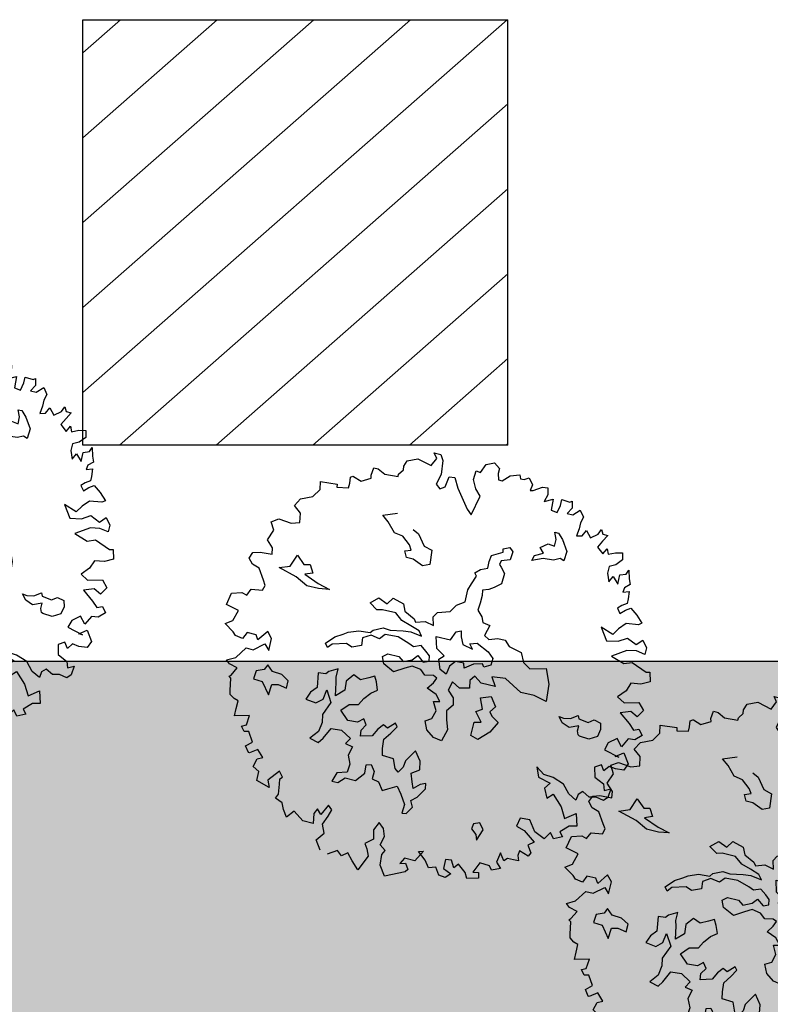
# Model space of a CAD drawing. Units: metres. Extents: x 1321 to 2593, y 364 to 646.
# Drawn here: x 2190 to 2199, y 440 to 452 of the extents above; entities that cross this region are included whole.
import ezdxf

# ---------------------------------------------------------------- set-up
doc = ezdxf.new("R2010")
doc.units = ezdxf.units.M
for name, color, linetype in [('BLUE', 5, 'Continuous'), ('G1', 112, 'Continuous'), ('G3', 71, 'Continuous'), ('Intermedeat Sites', 18, 'Continuous'), ('roads', 7, 'Continuous')]:
    doc.layers.add(name, color=color, linetype=linetype)
doc.layers.add('Int. Hatch', color=40, linetype='Continuous', lineweight=20)

# ---------------------------------------------------------------- blocks, each defined once
blk = doc.blocks.new('TREE-2')
at = {"layer": 'G1'}
for p, q in [((6.231, 0.158), (6.412, 0.246)), ((6.412, 0.246), (6.557, 0.143)), ((4.981, 0.143), (5.142, 0.143)), ((5.069, 0.034), (4.981, 0.143)), ((4.981, -0.163), (5.069, 0.034)), ((5.142, 0.143), (5.214, 0.018)), ((5.214, 0.018), (5.251, -0.309)), ((6.142, -0.054), (6.231, 0.158)), ((6.557, 0.143), (6.557, 0.018)), ((6.557, 0.018), (6.593, -0.127)), ((6.682, -0.127), (6.842, 0.034)), ((6.842, 0.034), (7.055, 0.106)), ((7.055, 0.106), (7.091, 0.018)), ((7.091, 0.018), (7.179, 0.018)), ((7.179, 0.018), (7.288, 0.086)), ((7.288, 0.086), (7.397, -0.054)), ((4.354, -0.324), (4.405, -0.179)), ((4.405, -0.179), (4.639, -0.075)), ((4.639, -0.075), (4.981, -0.163)), ((6.018, -0.252), (6.039, -0.039)), ((6.039, -0.039), (6.142, -0.054)), ((6.593, -0.127), (6.682, -0.127)), ((7.397, -0.054), (7.376, -0.2)), ((7.376, -0.2), (7.449, -0.179)), ((7.449, -0.179), (7.646, -0.054)), ((7.646, -0.054), (7.77, -0.039)), ((7.807, -0.2), (7.755, -0.376)), ((7.77, -0.039), (7.807, -0.2)), ((8.346, -0.252), (8.398, -0.215)), ((8.398, -0.215), (8.434, -0.376)), ((4.281, -0.537), (4.369, -0.412)), ((4.369, -0.412), (4.354, -0.324)), ((5.251, -0.309), (5.194, -0.558)), ((5.411, -0.573), (5.448, -0.324)), ((5.448, -0.324), (5.588, -0.309)), ((5.588, -0.309), (5.712, -0.537)), ((6.127, -0.449), (6.018, -0.252)), ((6.267, -0.594), (6.127, -0.449)), ((7.755, -0.376), (7.952, -0.272)), ((7.952, -0.272), (7.967, -0.537)), ((8.113, -0.558), (8.149, -0.376)), ((8.149, -0.236), (8.346, -0.252)), ((8.149, -0.376), (8.149, -0.236)), ((8.434, -0.376), (8.346, -0.521)), ((8.486, -0.521), (8.631, -0.376)), ((8.631, -0.376), (8.74, -0.521)), ((3.654, -0.703), (3.674, -0.521)), ((3.674, -0.521), (3.783, -0.521)), ((3.783, -0.521), (3.96, -0.609)), ((3.96, -0.609), (4.281, -0.594)), ((4.281, -0.594), (4.281, -0.537)), ((5.194, -0.558), (5.302, -0.646)), ((5.302, -0.646), (5.411, -0.573)), ((5.712, -0.537), (6.039, -0.967)), ((6.163, -1.076), (6.267, -0.594)), ((7.967, -0.537), (8.113, -0.558)), ((8.346, -0.521), (8.486, -0.521)), ((8.74, -0.521), (8.704, -0.666)), ((8.704, -0.666), (8.704, -0.807)), ((3.192, -0.864), (3.244, -0.827)), ((3.208, -1.004), (3.192, -0.864)), ((3.244, -0.827), (3.26, -0.827)), ((3.26, -0.827), (3.457, -0.895)), ((3.457, -0.895), (3.674, -0.77)), ((3.674, -0.77), (3.654, -0.703)), ((8.704, -0.807), (8.683, -0.988)), ((8.813, -0.952), (8.88, -0.807)), ((8.88, -0.807), (9.01, -0.952)), ((9.01, -0.952), (9.17, -0.827)), ((9.17, -0.827), (9.222, -0.703)), ((9.222, -0.703), (9.274, -0.807)), ((9.274, -0.807), (9.398, -0.807)), ((9.398, -0.807), (9.31, -0.967)), ((2.529, -1.128), (2.923, -1.092)), ((2.565, -1.31), (2.529, -1.128)), ((2.923, -1.092), (2.938, -1.164)), ((2.938, -1.164), (3.208, -1.113)), ((3.208, -1.113), (3.208, -1.004)), ((6.039, -0.967), (6.163, -1.076)), ((8.166, -1.022), (8.258, -1.022)), ((8.239, -1.18), (8.166, -1.022)), ((8.258, -1.022), (8.382, -1.147)), ((8.382, -1.147), (8.544, -1.397)), ((8.683, -0.988), (8.813, -0.952)), ((9.31, -0.967), (9.222, -1.128)), ((9.222, -1.128), (9.383, -1.258)), ((9.383, -1.258), (9.456, -1.113)), ((9.456, -1.113), (9.507, -1.237)), ((9.668, -1.164), (9.829, -1.128)), ((9.829, -1.128), (9.865, -1.289)), ((2.44, -1.507), (2.565, -1.31)), ((7.916, -1.451), (8.078, -1.323)), ((8.078, -1.323), (8.239, -1.342)), ((8.239, -1.342), (8.239, -1.18)), ((9.507, -1.237), (9.668, -1.164)), ((9.865, -1.289), (9.741, -1.434)), ((2.171, -1.631), (2.44, -1.507)), ((4.139, -1.558), (4.461, -1.433)), ((4.3, -1.683), (4.139, -1.558)), ((7.079, -1.68), (7.222, -1.61)), ((7.222, -1.61), (7.31, -1.698)), ((7.828, -1.665), (8.023, -1.558)), ((8.023, -1.558), (7.916, -1.451)), ((8.434, -1.595), (8.291, -1.665)), ((8.526, -1.628), (8.434, -1.595)), ((8.544, -1.397), (8.526, -1.628)), ((9.741, -1.434), (9.595, -1.507)), ((9.595, -1.507), (9.595, -1.668)), ((9.886, -1.647), (10.026, -1.595)), ((10.026, -1.595), (10.062, -1.486)), ((10.062, -1.486), (10.119, -1.683)), ((2.062, -1.813), (2.171, -1.631)), ((2.243, -1.953), (2.062, -1.813)), ((4.498, -1.896), (4.3, -1.683)), ((4.909, -1.72), (5.053, -1.79)), ((5.053, -1.79), (5.251, -2.04)), ((6.844, -1.896), (7.094, -1.753)), ((7.094, -1.753), (7.079, -1.68)), ((7.31, -1.698), (7.292, -1.896)), ((7.791, -1.79), (7.828, -1.665)), ((8.041, -1.683), (7.791, -1.79)), ((8.291, -1.665), (8.041, -1.683)), ((9.595, -1.668), (9.668, -1.865)), ((9.668, -1.865), (9.741, -1.719)), ((9.741, -1.719), (9.886, -1.865)), ((9.886, -1.865), (9.886, -1.647)), ((10.171, -1.813), (10.062, -1.917)), ((10.119, -1.683), (10.171, -1.813)), ((2.28, -2.171), (2.243, -1.953)), ((4.711, -1.933), (4.498, -1.896)), ((4.909, -2.095), (4.711, -1.933)), ((5.251, -2.04), (5.446, -2.095)), ((6.826, -2.04), (6.844, -1.896)), ((6.826, -2.201), (6.826, -2.04)), ((7.094, -1.966), (7.079, -2.058)), ((7.079, -2.058), (7.13, -2.11)), ((7.292, -1.896), (7.094, -1.966)), ((10.062, -1.917), (10.047, -2.025)), ((10.047, -2.025), (10.187, -1.974)), ((10.187, -1.974), (10.207, -2.15)), ((1.616, -2.311), (1.777, -2.202)), ((1.725, -2.492), (1.616, -2.311)), ((1.777, -2.202), (2.083, -2.238)), ((2.083, -2.238), (2.28, -2.171)), ((4.836, -2.256), (4.979, -2.201)), ((4.909, -2.399), (4.836, -2.256)), ((4.979, -2.201), (4.909, -2.095)), ((5.446, -2.095), (5.482, -2.436)), ((6.558, -2.378), (6.664, -2.271)), ((6.664, -2.271), (6.826, -2.201)), ((7.13, -2.11), (7.237, -2.235)), ((7.237, -2.235), (7.222, -2.488)), ((10.207, -2.259), (10.098, -2.331)), ((10.207, -2.15), (10.207, -2.259)), ((1.632, -2.741), (1.725, -2.492)), ((5.071, -2.399), (4.909, -2.399)), ((5.321, -2.506), (5.071, -2.399)), ((5.482, -2.436), (5.321, -2.506)), ((6.539, -2.646), (6.612, -2.451)), ((6.612, -2.451), (6.558, -2.378)), ((7.222, -2.488), (7.079, -2.613)), ((10.098, -2.331), (10.01, -2.42)), ((10.01, -2.42), (10.098, -2.529)), ((10.098, -2.529), (10.207, -2.42)), ((10.207, -2.42), (10.316, -2.347)), ((10.316, -2.347), (10.492, -2.472)), ((10.492, -2.472), (10.653, -2.632)), ((1.792, -2.902), (1.632, -2.741)), ((6.487, -2.808), (6.539, -2.646)), ((6.969, -2.683), (6.826, -2.738)), ((6.826, -2.738), (6.844, -2.863)), ((7.079, -2.613), (6.969, -2.683)), ((10.295, -2.726), (10.15, -2.886)), ((10.581, -2.689), (10.295, -2.726)), ((10.653, -2.632), (10.581, -2.689)), ((1.813, -3.047), (1.792, -2.902)), ((2.295, -3.222), (2.402, -2.936)), ((2.402, -2.936), (2.6, -3.116)), ((6.487, -3.094), (6.487, -2.808)), ((6.844, -2.863), (6.844, -3.042)), ((9.741, -2.938), (9.938, -3.224)), ((10.047, -3.047), (9.741, -2.938)), ((10.15, -2.886), (10.047, -3.047)), ((1.31, -3.26), (1.367, -3.115)), ((1.367, -3.115), (1.528, -3.063)), ((1.528, -3.063), (1.813, -3.047)), ((2.046, -3.314), (2.295, -3.222)), ((2.6, -3.116), (2.743, -3.079)), ((2.743, -3.079), (2.85, -3.259)), ((6.201, -3.399), (6.308, -3.219)), ((6.308, -3.219), (6.487, -3.094)), ((6.844, -3.042), (6.826, -3.219)), ((6.826, -3.219), (6.951, -3.347)), ((9.938, -3.224), (10.207, -3.172)), ((10.207, -3.172), (10.404, -3.047)), ((10.404, -3.047), (10.638, -3.151)), ((10.638, -3.151), (10.762, -3.011)), ((10.762, -3.011), (10.887, -3.172)), ((10.887, -3.172), (10.887, -3.333)), ((1.419, -3.384), (1.31, -3.26)), ((1.595, -3.441), (1.419, -3.384)), ((1.756, -3.69), (1.595, -3.441)), ((2.493, -3.439), (2.046, -3.314)), ((2.78, -3.582), (2.493, -3.439)), ((2.85, -3.259), (2.67, -3.329)), ((2.67, -3.329), (3.03, -3.472)), ((4.714, -3.561), (4.821, -3.399)), ((4.821, -3.399), (5.089, -3.472)), ((5.915, -3.49), (6.201, -3.399)), ((6.951, -3.347), (7.005, -3.472)), ((10.456, -3.333), (10.135, -3.545)), ((10.674, -3.296), (10.456, -3.333)), ((10.887, -3.333), (10.674, -3.296)), ((1.829, -3.799), (1.756, -3.69)), ((3.066, -3.582), (2.78, -3.582)), ((3.03, -3.472), (3.316, -3.545)), ((3.316, -3.545), (3.066, -3.582)), ((4.321, -3.634), (4.498, -3.472)), ((4.516, -3.759), (4.321, -3.634)), ((4.498, -3.472), (4.714, -3.561)), ((5.089, -3.472), (5.162, -3.634)), ((5.162, -3.634), (5.412, -3.759)), ((5.842, -3.615), (5.915, -3.49)), ((5.896, -3.81), (5.842, -3.615)), ((7.005, -3.472), (7.185, -3.506)), ((7.185, -3.506), (7.112, -3.759)), ((10.135, -3.545), (10.456, -3.654)), ((10.456, -3.654), (10.638, -3.582)), ((10.638, -3.582), (11.011, -3.727)), ((1.528, -3.96), (1.792, -3.924)), ((1.792, -3.924), (1.829, -3.799)), ((4.641, -3.722), (4.516, -3.759)), ((4.964, -3.722), (4.641, -3.722)), ((5.144, -3.865), (4.964, -3.722)), ((5.375, -3.935), (5.144, -3.865)), ((5.412, -3.759), (5.467, -3.829)), ((5.467, -3.829), (5.68, -3.759)), ((5.68, -3.759), (5.896, -3.81)), ((6.36, -4.045), (6.448, -3.832)), ((6.448, -3.832), (6.558, -3.777)), ((6.558, -3.777), (6.591, -3.92)), ((6.591, -3.92), (6.664, -4.082)), ((7.112, -3.759), (7.237, -3.829)), ((7.237, -3.829), (7.435, -3.759)), ((7.435, -3.759), (7.615, -3.759)), ((7.615, -3.759), (7.74, -3.884)), ((7.74, -3.884), (8.044, -3.954)), ((11.156, -3.924), (10.959, -4.028)), ((11.011, -3.727), (11.099, -3.706)), ((11.099, -3.706), (11.156, -3.924)), ((1.041, -4.443), (1.098, -4.157)), ((1.098, -4.157), (1.331, -4.085)), ((1.331, -4.085), (1.455, -4.121)), ((1.455, -4.121), (1.528, -3.96)), ((4.535, -4.24), (4.751, -4.133)), ((4.751, -4.133), (4.928, -4.152)), ((4.928, -4.152), (5.232, -4.097)), ((5.232, -4.097), (5.412, -4.079)), ((5.592, -4.009), (5.375, -3.935)), ((5.412, -4.079), (5.68, -4.115)), ((5.68, -4.115), (5.592, -4.009)), ((6.018, -4.045), (6.36, -4.045)), ((6.091, -4.316), (6.018, -4.045)), ((6.664, -4.082), (6.914, -4.137)), ((6.826, -4.03), (6.987, -3.975)), ((6.914, -4.137), (6.826, -4.03)), ((6.987, -3.975), (7.289, -4.118)), ((7.289, -4.118), (7.432, -4.243)), ((8.044, -3.954), (8.151, -4.17)), ((10.726, -4.064), (10.653, -4.261)), ((10.959, -4.028), (10.726, -4.064)), ((3.98, -4.42), (4.212, -4.332)), ((4.212, -4.332), (4.483, -4.313)), ((4.516, -4.365), (4.34, -4.475)), ((4.483, -4.313), (4.535, -4.24)), ((4.733, -4.402), (4.516, -4.365)), ((4.839, -4.277), (4.733, -4.402)), ((5.144, -4.258), (4.839, -4.277)), ((5.43, -4.35), (5.144, -4.258)), ((5.555, -4.402), (5.43, -4.35)), ((5.717, -4.332), (5.555, -4.402)), ((5.86, -4.438), (5.717, -4.332)), ((6.305, -4.441), (6.091, -4.316)), ((7.432, -4.243), (7.417, -4.405)), ((8.151, -4.17), (8.331, -4.277)), ((8.331, -4.277), (8.705, -4.188)), ((8.705, -4.188), (8.849, -4.527)), ((10.653, -4.261), (10.492, -4.443)), ((1.346, -4.515), (1.041, -4.443)), ((1.274, -4.78), (1.346, -4.515)), ((3.514, -4.795), (3.694, -4.6)), ((3.694, -4.6), (3.874, -4.493)), ((3.874, -4.493), (3.98, -4.42)), ((4.34, -4.475), (4.355, -4.652)), ((5.592, -4.706), (5.698, -4.582)), ((5.698, -4.582), (5.86, -4.706)), ((5.967, -4.527), (5.86, -4.438)), ((5.985, -4.652), (5.967, -4.527)), ((6.198, -4.548), (6.305, -4.441)), ((6.286, -4.78), (6.198, -4.548)), ((6.591, -4.511), (6.484, -4.655)), ((6.789, -4.511), (6.591, -4.511)), ((6.826, -4.618), (6.789, -4.511)), ((7.021, -4.475), (6.826, -4.618)), ((7.219, -4.423), (7.021, -4.475)), ((7.273, -4.493), (7.219, -4.423)), ((7.417, -4.405), (7.273, -4.493)), ((8.849, -4.527), (8.885, -4.941)), ((10.492, -4.443), (10.674, -4.551)), ((10.674, -4.551), (11.011, -4.458)), ((11.011, -4.458), (11.156, -4.619)), ((11.156, -4.619), (11.047, -4.8)), ((1.113, -4.889), (1.274, -4.78)), ((2.135, -4.837), (1.953, -5.086)), ((2.259, -4.977), (2.135, -4.837)), ((3.587, -4.886), (3.514, -4.795)), ((3.675, -4.78), (3.587, -4.886)), ((3.998, -4.688), (3.675, -4.78)), ((4.142, -4.743), (3.998, -4.688)), ((4.355, -4.652), (4.142, -4.743)), ((4.894, -4.795), (5.001, -4.706)), ((4.964, -4.956), (4.894, -4.795)), ((5.001, -4.706), (5.269, -4.706)), ((5.269, -4.706), (5.394, -4.795)), ((5.394, -4.795), (5.592, -4.706)), ((5.628, -4.85), (5.467, -4.941)), ((5.842, -4.886), (5.628, -4.85)), ((5.86, -4.706), (5.985, -4.652)), ((6.448, -4.853), (6.286, -4.78)), ((6.484, -4.655), (6.448, -4.853)), ((7.112, -4.743), (7.024, -4.868)), ((7.292, -4.868), (7.112, -4.743)), ((7.828, -4.636), (7.508, -4.67)), ((7.508, -4.67), (7.633, -4.868)), ((8.258, -4.868), (7.828, -4.636)), ((10.871, -4.712), (10.638, -4.8)), ((10.638, -4.8), (10.902, -4.998)), ((11.047, -4.8), (10.871, -4.712)), ((1.346, -5.034), (1.113, -4.889)), ((1.419, -5.107), (1.346, -5.034)), ((1.668, -4.977), (1.595, -5.138)), ((1.886, -4.977), (1.668, -4.977)), ((1.953, -5.086), (1.886, -4.977)), ((2.259, -5.267), (2.259, -4.977)), ((5.232, -5.084), (4.964, -4.956)), ((5.467, -4.941), (5.232, -5.084)), ((5.967, -4.993), (5.842, -4.886)), ((6.165, -4.956), (5.967, -4.993)), ((6.253, -4.993), (6.165, -4.956)), ((6.201, -5.118), (6.253, -4.993)), ((6.631, -4.993), (6.576, -5.209)), ((6.826, -5.1), (6.631, -4.993)), ((7.06, -5.048), (6.826, -5.1)), ((7.024, -4.868), (7.06, -5.048)), ((7.633, -4.868), (7.292, -4.868)), ((8.58, -4.868), (8.258, -4.868)), ((8.885, -4.941), (8.58, -4.868)), ((9.528, -5.194), (9.689, -5.084)), ((9.689, -5.084), (9.726, -5.158)), ((10.902, -4.998), (11.032, -5.122)), ((11.032, -5.122), (11.156, -5.07)), ((11.156, -5.07), (11.265, -5.195)), ((1.595, -5.138), (1.419, -5.107)), ((1.901, -5.335), (2.135, -5.138)), ((2.135, -5.138), (2.259, -5.267)), ((3.944, -5.319), (3.746, -5.426)), ((3.944, -5.514), (3.944, -5.319)), ((4.821, -5.283), (4.693, -5.353)), ((4.891, -5.407), (4.821, -5.283)), ((6.091, -5.279), (6.201, -5.118)), ((6.326, -5.371), (6.091, -5.279)), ((6.576, -5.209), (6.737, -5.353)), ((7.362, -5.209), (7.593, -5.121)), ((7.468, -5.462), (7.362, -5.209)), ((7.593, -5.121), (7.755, -5.337)), ((9.366, -5.337), (9.26, -5.209)), ((9.26, -5.209), (9.366, -5.228)), ((9.366, -5.228), (9.528, -5.194)), ((9.759, -5.319), (9.546, -5.407)), ((9.726, -5.158), (9.958, -5.194)), ((9.759, -5.444), (9.759, -5.319)), ((9.958, -5.194), (10.082, -5.103)), ((10.082, -5.103), (10.244, -5.139)), ((10.244, -5.139), (10.28, -5.283)), ((10.28, -5.283), (10.244, -5.462)), ((11.265, -5.195), (11.12, -5.335)), ((1.543, -5.604), (1.725, -5.335)), ((1.725, -5.335), (1.901, -5.335)), ((3.691, -5.496), (3.514, -5.514)), ((3.514, -5.514), (3.566, -5.856)), ((3.746, -5.426), (3.691, -5.496)), ((3.977, -5.639), (3.944, -5.514)), ((4.337, -5.371), (4.193, -5.551)), ((4.193, -5.551), (4.212, -5.767)), ((4.516, -5.444), (4.337, -5.371)), ((4.693, -5.353), (4.516, -5.444)), ((4.964, -5.587), (4.891, -5.407)), ((6.308, -5.548), (6.451, -5.514)), ((6.414, -5.746), (6.308, -5.548)), ((6.451, -5.514), (6.326, -5.371)), ((6.774, -5.529), (6.649, -5.691)), ((6.737, -5.353), (6.774, -5.529)), ((7.325, -5.551), (7.468, -5.462)), ((7.505, -5.767), (7.325, -5.551)), ((7.755, -5.337), (7.648, -5.481)), ((7.648, -5.481), (7.718, -5.569)), ((9.546, -5.407), (9.366, -5.337)), ((9.796, -5.532), (9.759, -5.444)), ((9.833, -5.551), (9.796, -5.532)), ((10.064, -5.569), (9.833, -5.551)), ((10.244, -5.462), (10.064, -5.569)), ((10.529, -5.553), (10.477, -5.729)), ((10.705, -5.407), (10.529, -5.553)), ((10.85, -5.568), (10.705, -5.407)), ((10.959, -5.355), (10.85, -5.568)), ((11.12, -5.335), (10.959, -5.355)), ((1.346, -5.713), (1.543, -5.604)), ((1.435, -5.786), (1.346, -5.713)), ((1.632, -5.838), (1.435, -5.786)), ((2.259, -5.731), (2.082, -5.801)), ((2.314, -5.606), (2.259, -5.731)), ((2.457, -5.731), (2.314, -5.606)), ((2.688, -5.749), (2.457, -5.731)), ((2.868, -5.856), (2.688, -5.749)), ((4.032, -5.944), (3.977, -5.639)), ((4.212, -5.767), (4.032, -5.944)), ((4.693, -5.856), (4.821, -5.694)), ((4.821, -5.694), (4.964, -5.587)), ((6.36, -5.944), (6.414, -5.746)), ((6.649, -5.691), (6.701, -5.889)), ((7.344, -5.801), (7.505, -5.767)), ((7.718, -5.569), (7.898, -5.676)), ((7.898, -5.676), (7.755, -5.944)), ((10.477, -5.729), (10.85, -5.822)), ((10.762, -5.822), (10.938, -5.693)), ((10.938, -5.693), (11.099, -5.926)), ((1.528, -6.035), (1.632, -5.838)), ((2.082, -5.801), (2.064, -5.999)), ((2.064, -5.999), (2.277, -6.017)), ((2.277, -6.017), (2.493, -6.285)), ((2.512, -6.035), (2.655, -5.999)), ((2.655, -5.999), (2.868, -6.035)), ((2.868, -6.035), (2.868, -5.856)), ((3.441, -5.999), (3.371, -6.179)), ((3.566, -5.856), (3.441, -5.999)), ((3.764, -6.087), (3.8, -5.856)), ((3.8, -5.856), (3.962, -6.124)), ((4.391, -6.069), (4.605, -6.017)), ((4.605, -6.017), (4.693, -5.856)), ((6.216, -6.032), (6.36, -5.944)), ((6.701, -5.889), (6.774, -6.121)), ((7.344, -6.124), (7.344, -5.801)), ((7.755, -5.944), (7.523, -6.179)), ((10.85, -5.822), (10.762, -5.822)), ((11.099, -5.926), (11.032, -6.087)), ((1.492, -6.071), (1.528, -6.035)), ((1.543, -6.108), (1.492, -6.071)), ((1.595, -6.393), (1.543, -6.108)), ((2.493, -6.285), (2.512, -6.035)), ((3.371, -6.179), (3.621, -6.212)), ((3.621, -6.212), (3.764, -6.087)), ((3.962, -6.124), (3.834, -6.447)), ((4.23, -6.249), (4.391, -6.069)), ((4.443, -6.447), (4.23, -6.249)), ((5.552, -6.249), (5.394, -6.41)), ((5.607, -6.322), (5.552, -6.249)), ((6.308, -6.23), (6.216, -6.032)), ((6.503, -6.374), (6.308, -6.23)), ((6.774, -6.121), (6.701, -6.407)), ((7.523, -6.179), (7.344, -6.124)), ((10.492, -6.087), (10.347, -6.18)), ((10.347, -6.18), (10.404, -6.408)), ((10.581, -6.217), (10.492, -6.087)), ((10.674, -6.087), (10.581, -6.217)), ((10.835, -6.108), (10.674, -6.087)), ((11.032, -6.087), (10.835, -6.108)), ((1.616, -6.481), (1.595, -6.393)), ((1.725, -6.554), (1.616, -6.481)), ((3.834, -6.447), (3.87, -6.627)), ((4.678, -6.429), (4.443, -6.447)), ((4.803, -6.322), (4.678, -6.429)), ((4.891, -6.447), (4.803, -6.322)), ((4.803, -6.59), (4.891, -6.447)), ((5.284, -6.355), (5.177, -6.483)), ((5.394, -6.41), (5.284, -6.355)), ((5.5, -6.499), (5.607, -6.322)), ((6.701, -6.407), (6.503, -6.374)), ((9.025, -6.481), (9.113, -6.714)), ((9.222, -6.626), (9.025, -6.481)), ((10.404, -6.408), (10.638, -6.517)), ((1.829, -6.59), (1.725, -6.554)), ((1.829, -6.772), (1.829, -6.59)), ((3.87, -6.627), (3.834, -6.858)), ((4.105, -6.715), (4.355, -6.697)), ((4.355, -6.697), (4.605, -6.84)), ((4.821, -6.733), (4.803, -6.59)), ((5.089, -6.66), (4.821, -6.733)), ((5.177, -6.483), (5.089, -6.66)), ((5.375, -6.678), (5.5, -6.499)), ((5.394, -6.895), (5.375, -6.678)), ((9.456, -6.642), (9.222, -6.626)), ((9.725, -6.735), (9.456, -6.642)), ((10.638, -6.517), (10.689, -6.663)), ((10.689, -6.663), (10.835, -6.59)), ((10.835, -6.59), (10.814, -6.803)), ((1.829, -6.948), (1.829, -6.772)), ((2.171, -6.86), (1.829, -6.948)), ((2.15, -7.093), (2.171, -6.86)), ((3.834, -6.858), (3.675, -7.056)), ((3.977, -6.983), (4.105, -6.715)), ((4.605, -6.84), (4.516, -6.983)), ((5.427, -7.056), (5.394, -6.895)), ((6.091, -6.877), (5.982, -7.056)), ((6.161, -6.77), (6.091, -6.877)), ((6.323, -6.983), (6.161, -6.77)), ((9.113, -6.714), (9.419, -6.787)), ((9.419, -6.787), (9.31, -6.932)), ((9.31, -6.932), (9.419, -7.145)), ((9.901, -6.932), (9.725, -6.735)), ((10.098, -7.036), (9.901, -6.932)), ((10.119, -6.896), (10.098, -7.036)), ((10.207, -6.803), (10.119, -6.896)), ((10.384, -6.896), (10.207, -6.803)), ((10.544, -6.86), (10.384, -6.896)), ((10.726, -6.896), (10.544, -6.86)), ((10.814, -6.803), (10.726, -6.896)), ((2.046, -7.145), (2.15, -7.093)), ((2.135, -7.254), (2.046, -7.145)), ((3.675, -7.056), (3.889, -7.108)), ((3.889, -7.108), (3.977, -6.983)), ((4.516, -6.983), (4.693, -7.02)), ((4.693, -7.02), (4.641, -7.233)), ((5.695, -7.072), (5.427, -7.056)), ((5.787, -7.288), (5.695, -7.072)), ((5.982, -7.056), (5.967, -7.215)), ((6.36, -7.181), (6.323, -6.983)), ((9.419, -7.145), (9.544, -7.02)), ((9.544, -7.02), (9.793, -7.269)), ((2.243, -7.233), (2.135, -7.254)), ((2.383, -7.451), (2.243, -7.233)), ((4.641, -7.233), (4.73, -7.431)), ((5.107, -7.358), (5.214, -7.325)), ((5.123, -7.556), (5.107, -7.358)), ((5.214, -7.325), (5.321, -7.468)), ((5.875, -7.358), (5.787, -7.288)), ((5.967, -7.215), (5.875, -7.358)), ((6.18, -7.306), (6.36, -7.181)), ((6.253, -7.501), (6.18, -7.306)), ((9.793, -7.269), (9.938, -7.518)), ((9.938, -7.518), (10.171, -7.342)), ((10.171, -7.342), (10.259, -7.627)), ((2.243, -7.575), (2.383, -7.451)), ((2.347, -7.716), (2.243, -7.575)), ((2.544, -7.591), (2.368, -7.716)), ((2.705, -7.752), (2.544, -7.591)), ((4.711, -7.629), (4.48, -7.699)), ((4.73, -7.431), (4.711, -7.629)), ((4.946, -7.773), (5.123, -7.556)), ((5.321, -7.468), (5.321, -7.645)), ((6.305, -7.645), (6.253, -7.501)), ((6.448, -7.52), (6.305, -7.645)), ((6.573, -7.468), (6.448, -7.52)), ((6.448, -7.824), (6.591, -7.593)), ((6.591, -7.593), (6.573, -7.468)), ((10.259, -7.627), (10.083, -7.664)), ((2.368, -7.716), (2.347, -7.716)), ((2.529, -8.006), (2.58, -7.809)), ((2.58, -7.809), (2.705, -7.752)), ((4.48, -7.699), (4.407, -7.916)), ((4.55, -7.916), (4.693, -7.773)), ((4.693, -7.773), (4.946, -7.773)), ((5.321, -7.645), (5.482, -7.681)), ((5.482, -7.681), (5.607, -7.861)), ((5.607, -7.861), (5.732, -7.788)), ((5.732, -7.788), (5.93, -7.681)), ((5.93, -7.681), (6.055, -7.843)), ((6.055, -7.843), (6.198, -8.059)), ((6.323, -7.931), (6.448, -7.824)), ((8.916, -7.752), (8.88, -7.949)), ((9.15, -7.736), (8.916, -7.752)), ((9.331, -7.985), (9.15, -7.736)), ((10.083, -7.664), (9.901, -7.845)), ((9.901, -7.845), (9.99, -7.949)), ((2.689, -8.094), (2.529, -8.006)), ((2.689, -8.307), (2.689, -8.094)), ((3.156, -7.97), (2.938, -8.239)), ((3.26, -8.094), (3.156, -7.97)), ((3.208, -8.146), (3.26, -8.094)), ((4.407, -7.916), (4.55, -7.916)), ((6.198, -8.059), (6.18, -8.272)), ((6.286, -8.254), (6.396, -8.074)), ((6.396, -8.074), (6.323, -7.931)), ((8.023, -8.074), (7.88, -8.129)), ((8.133, -8.218), (8.023, -8.074)), ((8.88, -7.949), (9.077, -8.006)), ((9.077, -8.006), (9.367, -8.219)), ((9.58, -8.094), (9.331, -7.985)), ((9.689, -7.913), (9.58, -8.094)), ((9.793, -8.042), (9.689, -7.913)), ((9.99, -7.949), (9.793, -8.042)), ((3.011, -8.4), (2.689, -8.307)), ((2.938, -8.239), (3.011, -8.4)), ((3.229, -8.271), (3.208, -8.146)), ((3.26, -8.504), (3.229, -8.271)), ((6.18, -8.272), (6.286, -8.254)), ((7.88, -8.129), (7.861, -8.254)), ((7.861, -8.254), (7.989, -8.361)), ((8.041, -8.489), (8.133, -8.218)), ((9.367, -8.219), (9.238, -8.328)), ((9.238, -8.328), (9.347, -8.488)), ((3.208, -8.613), (3.26, -8.504)), ((4.463, -8.488), (4.338, -8.737)), ((4.566, -8.577), (4.463, -8.488)), ((7.989, -8.361), (8.041, -8.489)), ((9.077, -8.504), (9.061, -8.613)), ((9.31, -8.577), (9.077, -8.504)), ((9.347, -8.488), (9.31, -8.577)), ((3.389, -8.685), (3.208, -8.613)), ((3.457, -8.826), (3.389, -8.685)), ((4.229, -8.628), (4.172, -8.758)), ((4.172, -8.758), (4.208, -8.986)), ((4.338, -8.737), (4.229, -8.628)), ((4.426, -8.955), (4.514, -8.737)), ((4.514, -8.737), (4.566, -8.577)), ((5.712, -8.613), (5.624, -8.81)), ((5.842, -8.722), (5.712, -8.613)), ((5.909, -8.898), (5.842, -8.722)), ((8.652, -8.649), (8.616, -8.883)), ((8.776, -8.81), (8.652, -8.649)), ((8.844, -8.737), (8.776, -8.81)), ((8.989, -8.737), (8.844, -8.737)), ((9.113, -8.737), (8.989, -8.737)), ((9.061, -8.613), (9.113, -8.737)), ((3.566, -8.986), (3.457, -8.826)), ((3.711, -8.81), (3.566, -8.986)), ((3.96, -8.986), (3.711, -8.81)), ((4.208, -8.986), (3.96, -8.986)), ((4.514, -9.152), (4.426, -8.955)), ((5.676, -9.023), (5.499, -9.168)), ((5.624, -8.81), (5.676, -9.023)), ((5.857, -9.116), (5.909, -8.898)), ((6.879, -9.023), (6.733, -9.292)), ((6.77, -9.059), (6.879, -9.023)), ((8.237, -8.986), (8.128, -9.24)), ((8.47, -9.007), (8.237, -8.986)), ((8.543, -9.095), (8.47, -9.007)), ((8.74, -9.007), (8.543, -9.095)), ((8.616, -8.883), (8.74, -9.007)), ((4.369, -9.349), (4.514, -9.152)), ((5.499, -9.168), (5.572, -9.277)), ((6.002, -9.22), (5.857, -9.116)), ((5.945, -9.329), (6.002, -9.22)), ((6.967, -9.22), (6.77, -9.059)), ((7.091, -9.381), (6.967, -9.22)), ((7.573, -9.08), (7.433, -9.095)), ((7.433, -9.095), (7.433, -9.313)), ((7.667, -9.24), (7.573, -9.08)), ((7.755, -9.132), (7.667, -9.24)), ((7.952, -9.292), (7.755, -9.132)), ((8.128, -9.24), (8.258, -9.22)), ((8.258, -9.22), (8.289, -9.349)), ((4.514, -9.562), (4.369, -9.349)), ((4.908, -9.474), (4.696, -9.614)), ((5.033, -9.578), (4.908, -9.474)), ((5.157, -9.474), (5.033, -9.578)), ((5.302, -9.635), (5.157, -9.474)), ((5.645, -9.438), (5.479, -9.811)), ((5.572, -9.277), (5.645, -9.438)), ((5.966, -9.578), (5.945, -9.329)), ((6.485, -9.292), (6.412, -9.438)), ((6.412, -9.438), (6.536, -9.401)), ((6.733, -9.292), (6.485, -9.292)), ((6.536, -9.401), (6.625, -9.526)), ((7.252, -9.329), (7.091, -9.381)), ((7.361, -9.489), (7.252, -9.329)), ((7.522, -9.51), (7.361, -9.489)), ((7.433, -9.313), (7.63, -9.401)), ((7.63, -9.401), (7.522, -9.51)), ((8.024, -9.417), (7.952, -9.292)), ((8.289, -9.349), (8.024, -9.417)), ((5.479, -9.811), (5.302, -9.635)), ((6.127, -9.811), (5.966, -9.578)), ((6.573, -9.598), (6.127, -9.811)), ((6.625, -9.526), (6.573, -9.598))]:
    blk.add_line(p, q, dxfattribs=at)

msp = doc.modelspace()

# ---------------------------------------------------------------- hatches: boundary and pattern name
at = {"layer": 'G3'}
msp.add_hatch(color=256, dxfattribs=at).paths.add_polyline_path([(2253.843, 434.051), (2262.16, 444.11), (2206.506, 444.11), (2168.432, 444.11), (2168.432, 404.11), (2229.088, 404.11)])
at = {"layer": 'Int. Hatch'}
h = msp.add_hatch(dxfattribs=at)
h.set_pattern_fill('ANSI31', color=256, scale=6, angle=176.268, style=0)
h.set_pattern_definition([(221.26795, (1275.5445, -225.92456), (0.494686, -0.5637249), [])])
h.paths.add_polyline_path([(2195.516, 446.654), (2195.516, 451.654), (2190.516, 451.654), (2190.516, 446.654)])

# ---------------------------------------------------------------- linework, layer by layer
at = {"layer": 'Intermedeat Sites'}
for p, q in [((2190.516, 451.654), (2195.516, 451.654)), ((2190.516, 446.654), (2190.516, 451.654)), ((2195.516, 446.654), (2195.516, 451.654)), ((2195.516, 446.654), (2190.516, 446.654))]:
    msp.add_line(p, q, dxfattribs=at)
at = {"layer": 'roads'}
msp.add_line((2206.506, 444.11), (2168.432, 444.11), dxfattribs=at)

# ---------------------------------------------------------------- block references
at = {"layer": 'BLUE', "xscale": 0.4999999999999368, "yscale": 0.5, "zscale": 0.5, "rotation": 346.7280989015248}
for p in [(2185.9, 448.504), (2192.209, 447.063), (2196.204, 444.2)]:
    msp.add_blockref('TREE-2', p, dxfattribs=at)

doc.saveas('drawing.dxf')
